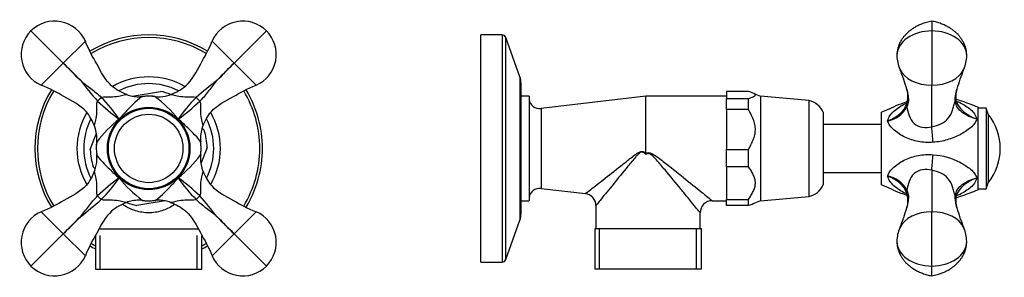
# Model space of a CAD drawing. Units: inches. Extents: x -289 to -44, y 0 to 245.
# Drawn here: x -289 to -44, y 181 to 245 of the extents above; entities that cross this region are included whole.
import ezdxf

# ---------------------------------------------------------------- set-up
doc = ezdxf.new("R2010")
doc.units = ezdxf.units.IN
for name, color, linetype in [('000073', 7, 'Continuous'), ('036013', 7, 'Continuous'), ('036017', 7, 'Continuous'), ('036018', 7, 'Continuous'), ('036025', 7, 'Continuous'), ('036114', 7, 'Continuous'), ('Default', 7, 'Continuous')]:
    doc.layers.add(name, color=color, linetype=linetype)

# ---------------------------------------------------------------- blocks, each defined once
blk = doc.blocks.new('SE2')
at = {"layer": '000073', "color": 7, "linetype": 'Continuous', "ltscale": 25.4}
for radius, start, end in [(28.25, 58.8342, 121.1658), (27.59, 58.7283, 121.2718), (17.81, 59.8449, 120.1284), (28.25, 148.8332, 211.1647), (16.14, 62.7999, 117.1943), (28.25, 0, 31.1639), (27.59, 148.7265, 211.2731), (27.59, 0, 31.2735), (17.81, 149.8307, 210.1451), (16.14, 152.7914, 207.2679), (16.14, 0, 27.1913), (17.81, 0, 30.1224), (16.14, 332.7965, 360), (17.81, 329.8686, 360), (27.59, 328.7268, 360), (28.25, 328.8309, 360), (28.25, 238.8385, 242.0966), (27.59, 238.7286, 241.3627), (27.59, 298.6373, 301.2715), (28.25, 297.9034, 301.1691)]:
    blk.add_arc((-256.79, 212.95), radius, start, end, dxfattribs=at)
at = {"layer": '036017', "color": 7, "linetype": 'Continuous', "ltscale": 25.4}
for radius in [10, 8.5]:
    blk.add_circle((-256.79, 212.95), radius, dxfattribs=at)
at = {"layer": '036018', "color": 7, "linetype": 'Continuous', "ltscale": 25.4}
for p, q in [((-278, 234.16), (-286.02, 242.18)), ((-235.58, 234.16), (-227.56, 242.18)), ((-278, 234.16), (-272.52, 239.64)), ((-235.58, 234.16), (-241.06, 239.64)), ((-278, 234.16), (-283.48, 228.68)), ((-235.58, 234.16), (-230.1, 228.68)), ((-262.18, 226.34), (-262.2, 226.35)), ((-251.38, 226.35), (-251.4, 226.34)), ((-270.19, 218.36), (-270.18, 218.34)), ((-243.4, 218.34), (-243.39, 218.36)), ((-270.18, 207.56), (-270.19, 207.54)), ((-243.39, 207.54), (-243.4, 207.56)), ((-262.2, 199.55), (-262.18, 199.56)), ((-251.4, 199.56), (-251.38, 199.55)), ((-278, 191.74), (-283.48, 197.22)), ((-235.58, 191.74), (-230.1, 197.22)), ((-278, 191.74), (-286.02, 183.72)), ((-278, 191.74), (-272.52, 186.25)), ((-235.58, 191.74), (-241.06, 186.25)), ((-235.58, 191.74), (-227.56, 183.72))]:
    blk.add_line(p, q, dxfattribs=at)
blk.add_circle((-256.79, 212.95), 10.25, dxfattribs=at)
for centre, radius, start, end in [((-280.14, 236.3), 8.32, 23.7107, 135), ((-233.44, 236.3), 8.32, 45, 156.2893), ((-280.14, 236.3), 8.32, 135, 246.2893), ((-233.44, 236.3), 8.32, 293.7107, 45), ((-158.84, 349.09), 165.56, 223.9617, 226.0383), ((-392.92, 115), 165.54, 43.9616, 46.0384), ((-120.65, 114.99), 165.56, 133.9617, 136.0383), ((-354.74, 349.08), 165.54, 313.9616, 316.0384), ((-197.35, 288.51), 96.29, 217.4835, 221.4903), ((-181.23, 153.51), 96.28, 127.4834, 131.4904), ((-299.82, 195.17), 43.65, 35.097, 44.2686), ((-259.3, 233.75), 7.96, 248.7213, 258.229), ((-259.38, 233.05), 7.25, 257.7607, 277.7882), ((-273.61, 201.11), 30.81, 53.3491, 53.3766), ((-273.61, 201.11), 30.81, 38.4466, 53.3491), ((-254.2, 233.37), 7.57, 262.5577, 281.8682), ((-254.29, 233.75), 7.96, 281.9144, 291.2787), ((-213.76, 195.17), 43.65, 135.7314, 144.903), ((-239.01, 255.98), 43.65, 225.7314, 234.903), ((-274.57, 255.98), 43.65, 305.097, 314.2686), ((-244.95, 196.13), 30.81, 128.4466, 143.349), ((-277.6, 215.45), 7.96, 17.308, 21.2787), ((-277.36, 215.51), 7.71, 352.9272, 17.4469), ((-236.27, 215.52), 7.66, 162.4532, 187.223), ((-235.99, 215.45), 7.96, 158.7213, 162.6114), ((-244.95, 196.13), 30.81, 143.349, 143.379), ((-276.89, 210.35), 7.25, 347.7607, 7.7882), ((-268.63, 229.76), 30.81, 308.4466, 323.3492), ((-236.22, 210.39), 7.71, 172.9272, 197.4469), ((-268.63, 229.76), 30.81, 323.3492, 323.379), ((-277.6, 210.44), 7.96, 338.7213, 348.229), ((-235.99, 210.44), 7.96, 197.308, 201.2787), ((-239.01, 169.92), 43.65, 125.097, 134.2686), ((-299.82, 230.73), 43.65, 315.7314, 324.903), ((-239.98, 224.79), 30.81, 218.4466, 233.349), ((-274.57, 169.92), 43.65, 45.7314, 54.903), ((-213.76, 230.73), 43.65, 215.097, 224.2686), ((-316.23, 137.39), 96.28, 37.4834, 41.4904), ((-332.36, 272.39), 96.29, 307.4835, 311.4903), ((-259.3, 192.14), 7.96, 107.308, 111.2787), ((-259.35, 192.38), 7.71, 82.9272, 107.4469), ((-239.98, 224.79), 30.81, 233.349, 233.379), ((-254.2, 192.85), 7.25, 77.7607, 97.7882), ((-254.29, 192.14), 7.96, 68.7213, 78.229), ((-280.14, 189.6), 8.32, 113.7107, 225), ((-392.93, 310.9), 165.56, 313.9617, 316.0383), ((-158.85, 76.82), 165.54, 133.9616, 136.0384), ((-354.75, 76.81), 165.56, 43.9617, 46.0383), ((-120.66, 310.89), 165.54, 223.9616, 226.0384), ((-233.44, 189.6), 8.32, 315, 66.2893), ((-280.14, 189.6), 8.32, 225, 336.2893), ((-233.44, 189.6), 8.32, 203.7107, 315)]:
    blk.add_arc(centre, radius, start, end, dxfattribs=at)
for centre, major_axis, start_param, end_param in [((-268.93, 225.09), (-1.41, -1.41), 4.383071, 5.041707), ((-244.65, 225.09), (1.41, -1.41), 1.241478, 1.900115), ((-268.93, 200.81), (1.41, -1.41), 4.383071, 5.041707), ((-244.65, 200.81), (1.41, 1.41), 4.383071, 5.041707)]:
    blk.add_ellipse(centre, major_axis=major_axis, ratio=0.067283, start_param=start_param, end_param=end_param, dxfattribs=at)
for points, knots in [([(-262.2, 226.35), (-263.62, 226.9), (-264.93, 227.56), (-267.59, 229.94), (-269.54, 233.93), (-271.68, 237.36), (-272.52, 239.64)], [0, 0, 0, 0, 0.257345, 0.257345, 0.647963, 1, 1, 1, 1]), ([(-251.38, 226.35), (-249.97, 226.9), (-248.66, 227.56), (-245.99, 229.94), (-244.04, 233.93), (-241.9, 237.36), (-241.06, 239.64)], [0, 0, 0, 0, 0.257345, 0.257345, 0.647963, 1, 1, 1, 1]), ([(-273.76, 229.92), (-273.34, 229.55), (-272.91, 229.2), (-272.04, 228.51), (-271.59, 228.18), (-270.7, 227.5), (-270.26, 227.16), (-269.4, 226.43), (-268.97, 226.05), (-268.57, 225.64)], [0, 0, 0, 0, 0.25, 0.25, 0.5, 0.5, 0.75, 0.75, 1, 1, 1, 1]), ([(-239.82, 229.92), (-240.19, 229.5), (-240.54, 229.07), (-241.23, 228.19), (-241.56, 227.75), (-242.24, 226.86), (-242.58, 226.42), (-243.31, 225.55), (-243.69, 225.13), (-244.1, 224.72)], [0, 0, 0, 0, 0.25, 0.25, 0.5, 0.5, 0.75, 0.75, 1, 1, 1, 1]), ([(-270.19, 218.36), (-270.74, 219.77), (-271.4, 221.08), (-273.78, 223.75), (-277.78, 225.7), (-281.2, 227.84), (-283.48, 228.68)], [0, 0, 0, 0, 0.257345, 0.257345, 0.647963, 1, 1, 1, 1]), ([(-243.39, 218.36), (-242.84, 219.77), (-242.18, 221.08), (-239.8, 223.75), (-235.81, 225.7), (-232.38, 227.84), (-230.1, 228.68)], [0, 0, 0, 0, 0.257345, 0.257345, 0.647963, 1, 1, 1, 1]), ([(-268.57, 225.64), (-268.23, 225.8), (-267.83, 225.82), (-267.08, 225.81), (-266.7, 225.79), (-265.6, 225.79), (-264.89, 225.86), (-263.7, 226.08), (-263.24, 226.22), (-262.58, 226.39), (-262.35, 226.41), (-262.18, 226.34)], [0, 0, 0, 0, 0.125, 0.125, 0.25, 0.25, 0.5, 0.5, 0.75, 0.75, 1, 1, 1, 1]), ([(-258.39, 225.86), (-258.63, 225.8), (-259.3, 225.22), (-260.73, 223.87), (-261.31, 223.3), (-262.29, 222.29), (-262.64, 221.93), (-263.37, 221.14), (-263.77, 220.72), (-264.11, 220.27)], [0.0506518, 0.0506518, 0.0506518, 0.0506518, 0.5, 0.5, 0.75, 0.75, 0.875, 0.875, 1, 1, 1, 1]), ([(-255.16, 225.85), (-255.19, 225.86), (-255.86, 225.99), (-257.04, 226.01), (-258.01, 225.88), (-258.42, 225.82)], [0, 0, 0, 0, 0.026694, 0.657102, 1, 1, 1, 1]), ([(-251.4, 226.34), (-251.23, 226.41), (-251.01, 226.4), (-250.34, 226.22), (-249.88, 226.08), (-248.7, 225.86), (-247.98, 225.79), (-246.88, 225.79), (-246.5, 225.81), (-245.75, 225.82), (-245.36, 225.8), (-245.02, 225.64)], [0, 0, 0, 0, 0.25, 0.25, 0.5, 0.5, 0.75, 0.75, 0.875, 0.875, 1, 1, 1, 1]), ([(-270.18, 218.34), (-270.26, 218.51), (-270.24, 218.73), (-270.07, 219.4), (-269.92, 219.86), (-269.7, 221.04), (-269.63, 221.76), (-269.64, 222.86), (-269.66, 223.24), (-269.66, 223.99), (-269.65, 224.38), (-269.48, 224.72)], [0, 0, 0, 0, 0.25, 0.25, 0.5, 0.5, 0.75, 0.75, 0.875, 0.875, 1, 1, 1, 1]), ([(-244.1, 224.72), (-243.94, 224.38), (-243.92, 223.99), (-243.93, 223.24), (-243.95, 222.86), (-243.95, 221.75), (-243.88, 221.05), (-243.66, 219.86), (-243.52, 219.4), (-243.35, 218.74), (-243.33, 218.51), (-243.4, 218.34)], [0, 0, 0, 0, 0.125, 0.125, 0.25, 0.25, 0.5, 0.5, 0.75, 0.75, 1, 1, 1, 1]), ([(-243.88, 214.55), (-243.94, 214.79), (-244.52, 215.45), (-245.86, 216.88), (-246.44, 217.47), (-247.45, 218.44), (-247.81, 218.79), (-248.6, 219.52), (-249.02, 219.92), (-249.47, 220.27)], [0.0506308, 0.0506308, 0.0506308, 0.0506308, 0.5, 0.5, 0.75, 0.75, 0.875, 0.875, 1, 1, 1, 1]), ([(-269.68, 214.58), (-269.7, 214.48), (-269.84, 213.79), (-269.84, 212.61), (-269.72, 211.69), (-269.67, 211.32)], [0, 0, 0, 0, 0.081141, 0.691848, 1, 1, 1, 1]), ([(-243.88, 211.32), (-243.84, 211.79), (-243.77, 212.55), (-243.77, 213.69), (-243.87, 214.3), (-243.91, 214.57)], [0, 0, 0, 0, 0.392626, 0.769432, 1, 1, 1, 1]), ([(-269.7, 211.35), (-269.65, 211.11), (-269.06, 210.44), (-267.72, 209.01), (-267.15, 208.43), (-266.14, 207.45), (-265.77, 207.1), (-264.99, 206.37), (-264.56, 205.97), (-264.11, 205.63)], [0.0506441, 0.0506441, 0.0506441, 0.0506441, 0.5, 0.5, 0.75, 0.75, 0.875, 0.875, 1, 1, 1, 1]), ([(-270.19, 207.54), (-270.74, 206.12), (-271.4, 204.81), (-273.78, 202.15), (-277.78, 200.2), (-281.2, 198.06), (-283.48, 197.22)], [0, 0, 0, 0, 0.257345, 0.257345, 0.647963, 1, 1, 1, 1]), ([(-269.48, 201.17), (-269.65, 201.51), (-269.66, 201.91), (-269.66, 202.66), (-269.64, 203.04), (-269.63, 204.14), (-269.7, 204.85), (-269.92, 206.04), (-270.07, 206.5), (-270.24, 207.16), (-270.26, 207.39), (-270.18, 207.56)], [0, 0, 0, 0, 0.125, 0.125, 0.25, 0.25, 0.5, 0.5, 0.75, 0.75, 1, 1, 1, 1]), ([(-255.19, 200.04), (-254.95, 200.09), (-254.29, 200.68), (-252.86, 202.02), (-252.27, 202.59), (-251.3, 203.6), (-250.95, 203.97), (-250.22, 204.75), (-249.82, 205.18), (-249.47, 205.63)], [0.0506291, 0.0506291, 0.0506291, 0.0506291, 0.5, 0.5, 0.75, 0.75, 0.875, 0.875, 1, 1, 1, 1]), ([(-243.4, 207.56), (-243.33, 207.39), (-243.34, 207.16), (-243.52, 206.5), (-243.66, 206.04), (-243.88, 204.85), (-243.95, 204.14), (-243.95, 203.03), (-243.93, 202.66), (-243.92, 201.91), (-243.94, 201.52), (-244.1, 201.17)], [0, 0, 0, 0, 0.25, 0.25, 0.5, 0.5, 0.75, 0.75, 0.875, 0.875, 1, 1, 1, 1]), ([(-243.39, 207.54), (-242.84, 206.12), (-242.18, 204.81), (-239.8, 202.15), (-235.81, 200.2), (-232.38, 198.06), (-230.1, 197.22)], [0, 0, 0, 0, 0.257345, 0.257345, 0.647963, 1, 1, 1, 1]), ([(-273.76, 195.98), (-273.4, 196.4), (-273.04, 196.83), (-272.36, 197.7), (-272.02, 198.15), (-271.34, 199.04), (-271, 199.48), (-270.28, 200.34), (-269.9, 200.77), (-269.48, 201.17)], [0, 0, 0, 0, 0.25, 0.25, 0.5, 0.5, 0.75, 0.75, 1, 1, 1, 1]), ([(-262.2, 199.55), (-263.62, 199), (-264.93, 198.34), (-267.59, 195.96), (-269.54, 191.96), (-271.68, 188.54), (-272.52, 186.25)], [0, 0, 0, 0, 0.257345, 0.257345, 0.647963, 1, 1, 1, 1]), ([(-262.18, 199.56), (-262.35, 199.48), (-262.58, 199.5), (-263.24, 199.67), (-263.7, 199.82), (-264.89, 200.04), (-265.6, 200.11), (-266.71, 200.1), (-267.08, 200.08), (-267.83, 200.08), (-268.22, 200.09), (-268.57, 200.26)], [0, 0, 0, 0, 0.25, 0.25, 0.5, 0.5, 0.75, 0.75, 0.875, 0.875, 1, 1, 1, 1]), ([(-258.42, 200.07), (-258.09, 200.02), (-257.22, 199.9), (-256.05, 199.9), (-255.32, 200.04), (-255.17, 200.07)], [0, 0, 0, 0, 0.27777, 0.869576, 1, 1, 1, 1]), ([(-245.02, 200.26), (-245.36, 200.09), (-245.75, 200.08), (-246.5, 200.08), (-246.88, 200.1), (-247.99, 200.11), (-248.69, 200.04), (-249.88, 199.82), (-250.34, 199.67), (-251, 199.5), (-251.23, 199.48), (-251.4, 199.56)], [0, 0, 0, 0, 0.125, 0.125, 0.25, 0.25, 0.5, 0.5, 0.75, 0.75, 1, 1, 1, 1]), ([(-251.38, 199.55), (-249.97, 199), (-248.66, 198.34), (-245.99, 195.96), (-244.04, 191.96), (-241.9, 188.54), (-241.06, 186.25)], [0, 0, 0, 0, 0.257345, 0.257345, 0.647963, 1, 1, 1, 1]), ([(-239.82, 195.98), (-240.24, 196.34), (-240.67, 196.7), (-241.55, 197.38), (-241.99, 197.72), (-242.88, 198.4), (-243.32, 198.74), (-244.19, 199.46), (-244.61, 199.84), (-245.02, 200.26)], [0, 0, 0, 0, 0.25, 0.25, 0.5, 0.5, 0.75, 0.75, 1, 1, 1, 1])]:
    blk.add_open_spline(points, degree=3, knots=knots, dxfattribs=at)
for points in [[(-258.38, 225.86), (-258.38, 225.86), (-258.39, 225.86), (-258.39, 225.86)], [(-243.88, 214.53), (-243.88, 214.54), (-243.88, 214.54), (-243.88, 214.55)], [(-269.71, 211.36), (-269.71, 211.36), (-269.7, 211.35), (-269.7, 211.35)], [(-255.21, 200.03), (-255.2, 200.03), (-255.2, 200.04), (-255.19, 200.04)]]:
    blk.add_open_spline(points, degree=3, dxfattribs=at)
at = {"layer": '036025', "color": 7, "linetype": 'Continuous', "ltscale": 25.4}
for p, q in [((-260.93, 225.94), (-253.82, 227.14)), ((-243.48, 218.04), (-243.02, 217.47)), ((-271.29, 212.7), (-269.77, 216.79)), ((-242.29, 213.2), (-243.82, 209.11)), ((-270.1, 207.86), (-270.57, 208.42)), ((-252.66, 199.96), (-259.76, 198.76))]:
    blk.add_line(p, q, dxfattribs=at)
for radius, start, end in [(13, 90.5784, 99.5864), (13, 82.8499, 88.006), (14.5, 68.0903, 78.183), (14.5, 0.9897, 18.183), (14.5, 180.9897, 198.183), (13, 172.8552, 176.4623), (13, 0, 7.1379), (13, 352.8409, 360), (13, 185.9943, 187.1559), (14.5, 248.1048, 258.183), (13, 262.8474, 264.1753), (13, 265.451, 277.1488)]:
    blk.add_arc((-256.79, 212.95), radius, start, end, dxfattribs=at)
at = {"layer": '036114', "color": 7, "linetype": 'Continuous', "ltscale": 25.4}
for p, q in [((-270.01, 191.35), (-270.01, 182.95)), ((-269.15, 192.95), (-244.41, 192.95)), ((-268.85, 182.95), (-268.85, 191.35)), ((-244.73, 182.95), (-244.73, 191.35)), ((-243.57, 182.95), (-243.57, 191.35)), ((-270.01, 182.95), (-243.57, 182.95))]:
    blk.add_line(p, q, dxfattribs=at)
blk.add_open_spline([(-250.32, 199.08), (-250.46, 198.98), (-250.6, 198.88), (-251.59, 198.24), (-252.54, 197.77), (-254.59, 197.13), (-255.7, 196.95), (-257.9, 196.95), (-259.01, 197.13), (-261.06, 197.78), (-262.01, 198.25), (-262.99, 198.89), (-263.13, 198.98), (-263.26, 199.07)], degree=3, knots=[0.3642883, 0.3642883, 0.3642883, 0.3642883, 0.375, 0.375, 0.4375, 0.4375, 0.5, 0.5, 0.5625, 0.5625, 0.625, 0.625, 0.6352631, 0.6352631, 0.6352631, 0.6352631], dxfattribs=at)
blk = doc.blocks.new('SE4')
at = {"layer": '000073', "color": 7, "linetype": 'Continuous', "ltscale": 25.4}
for p, q in [((-174.34, 184.7), (-174.34, 241.2)), ((-169.05, 241.2), (-174.34, 241.2)), ((-169.05, 241.2), (-169.05, 184.7)), ((-168.11, 185.36), (-168.11, 240.53)), ((-164.63, 230.76), (-168.11, 240.53)), ((-164.63, 230.76), (-164.63, 195.14)), ((-164.34, 196.81), (-164.34, 229.09)), ((-168.11, 185.36), (-164.63, 195.14)), ((-174.34, 184.7), (-169.05, 184.7))]:
    blk.add_line(p, q, dxfattribs=at)
for centre, radius, start, end in [((-169.05, 240.2), 1, 19.5731, 90), ((-169.34, 229.09), 5, 0, 19.5731), ((-169.34, 196.81), 5, 340.4269, 360), ((-169.05, 185.7), 1, 270, 340.4269)]:
    blk.add_arc(centre, radius, start, end, dxfattribs=at)
at = {"layer": '036013', "color": 7, "linetype": 'Continuous', "ltscale": 25.4}
for p, q in [((-74.84, 218.95), (-89.34, 218.95)), ((-89.34, 206.95), (-74.84, 206.95))]:
    blk.add_line(p, q, dxfattribs=at)
at = {"layer": '036017', "color": 7, "linetype": 'Continuous', "ltscale": 25.4}
for p, q in [((-48.84, 222.95), (-50.84, 222.95)), ((-48.84, 222.95), (-48.84, 202.95)), ((-48.34, 221.45), (-48.84, 222.95)), ((-48.34, 221.45), (-48.34, 204.45)), ((-50.84, 202.95), (-48.84, 202.95)), ((-48.84, 202.95), (-48.34, 204.45))]:
    blk.add_line(p, q, dxfattribs=at)
blk.add_arc((-58.88, 212.95), 13.54, 321.1199, 38.8801, dxfattribs=at)
at = {"layer": '036018', "color": 7, "linetype": 'Continuous', "ltscale": 25.4}
for p, q in [((-62.34, 244.61), (-62.34, 242.18)), ((-62.34, 242.18), (-62.34, 228.68)), ((-62.34, 218.36), (-62.34, 228.68)), ((-68.59, 224.05), (-68.62, 223.95)), ((-50.84, 202.7), (-50.84, 223.2)), ((-74.84, 203.95), (-74.84, 221.95)), ((-62.34, 218.36), (-62.34, 218.34)), ((-62.34, 207.56), (-62.34, 207.54)), ((-62.34, 207.54), (-62.34, 197.22)), ((-68.62, 201.95), (-68.58, 201.84)), ((-62.34, 183.72), (-62.34, 197.22)), ((-62.34, 181.28), (-62.34, 183.72))]:
    blk.add_line(p, q, dxfattribs=at)
for centre, radius, start, end in [((-62.22, 236.18), 8.79, 180.8901, 203.6034), ((-62.38, 236.17), 8.71, 336.2831, 359.2235), ((-108.48, 216.77), 41.38, 15.2939, 22.392), ((-16, 216.71), 41.59, 157.6291, 164.6558), ((-73.9, 225.86), 5.63, 340.8904, 17.8252), ((-49.02, 225.67), 7.38, 164.4259, 183.1331), ((-53.47, 225.55), 2.93, 185.2482, 206.7408), ((-74.4, 226.23), 6.53, 279.2561, 333.7359), ((-61.42, 216.48), 9.34, 54.6989, 55.6802), ((-315.21, 196.43), 253.81, 4.0789, 4.9516), ((-315.21, 229.46), 253.81, 355.0484, 355.9211), ((-74.4, 199.67), 6.53, 26.2641, 80.7439), ((-73.89, 200.03), 5.63, 342.1505, 19.0181), ((-49.05, 200.22), 7.34, 176.772, 195.5158), ((-53.41, 200.35), 2.99, 154.1269, 174.9491), ((-108.49, 209.13), 41.39, 337.6088, 344.7064), ((-16, 209.19), 41.59, 195.3443, 202.371), ((-62.31, 189.73), 8.71, 156.2831, 179.2235), ((-62.46, 189.71), 8.79, 0.8901, 23.6034)]:
    blk.add_arc(centre, radius, start, end, dxfattribs=at)
for centre, major_axis, ratio, start_param, end_param in [((-62.34, 236.05), (8.67, 0), 0.707107, 1.570796, 3.141965), ((-62.34, 236.05), (-8.67, 0), 0.707107, 3.141105, 4.712389), ((-62.34, 234.16), (-8.25, 0), 0.664252, 0.215944, 0.273059), ((-62.34, 234.16), (-8.25, 0), 0.664252, 0.273059, 1.570796), ((-62.34, 234.16), (8.25, 0), 0.664252, 4.712389, 6.010544), ((-62.34, 234.16), (8.25, 0), 0.664252, 6.010544, 6.069581), ((-58.39, 225.09), (-1.99, -0.19), 0.705504, 2.745092, 3.131953), ((-66.67, 223.39), (1.89, -0.64), 0.687628, 3.105534, 3.635677), ((-66.67, 202.51), (1.89, 0.64), 0.687628, 2.647508, 3.177652), ((-58.39, 200.81), (-1.99, 0.19), 0.705504, 3.154224, 3.538093), ((-62.34, 191.74), (-8.25, 0), 0.664252, 4.712389, 6.010544), ((-62.34, 191.74), (8.25, 0), 0.664252, 0.273059, 1.570796), ((-62.34, 191.74), (-8.25, 0), 0.664252, 6.010544, 6.069581), ((-62.34, 191.74), (8.25, 0), 0.664252, 0.215944, 0.273059), ((-62.34, 189.85), (8.67, 0), 0.707107, 3.141105, 4.712389), ((-62.34, 189.85), (-8.67, 0), 0.707107, 1.570796, 3.141965)]:
    blk.add_ellipse(centre, major_axis=major_axis, ratio=ratio, start_param=start_param, end_param=end_param, dxfattribs=at)
for points, knots in [([(-62.34, 244.61), (-62.84, 244.51), (-63.62, 244.35), (-64.82, 243.93), (-65.77, 243.51), (-66.48, 243.12), (-66.98, 242.81), (-67.4, 242.52), (-67.83, 242.2), (-68.37, 241.74), (-68.93, 241.18), (-69.45, 240.56), (-69.84, 240), (-70.2, 239.38), (-70.52, 238.7), (-70.78, 237.9), (-70.97, 237.01), (-71, 236.42), (-71.01, 236.05)], [0, 0, 0, 0, 0.108818, 0.204241, 0.282978, 0.343045, 0.38333, 0.416534, 0.456548, 0.50346, 0.573326, 0.634787, 0.685323, 0.729159, 0.795884, 0.853312, 0.921288, 1, 1, 1, 1]), ([(-53.67, 236.05), (-53.68, 236.4), (-53.71, 236.96), (-53.88, 237.82), (-54.13, 238.62), (-54.47, 239.36), (-54.9, 240.09), (-55.35, 240.71), (-55.82, 241.25), (-56.29, 241.72), (-56.81, 242.16), (-57.44, 242.64), (-58.19, 243.12), (-59.08, 243.59), (-60.05, 244.01), (-61.19, 244.38), (-61.9, 244.53), (-62.34, 244.61)], [0, 0, 0, 0, 0.07263, 0.137125, 0.193701, 0.264198, 0.322162, 0.386333, 0.436654, 0.484914, 0.534564, 0.588661, 0.662905, 0.732546, 0.813085, 0.902987, 1, 1, 1, 1]), ([(-68.54, 227.59), (-68.45, 227.22), (-68.37, 226.85), (-68.25, 226.19), (-68.2, 225.91), (-68.16, 225.35), (-68.15, 225.07), (-68.21, 224.28), (-68.36, 223.8), (-68.55, 223.34)], [0.3409405, 0.3409405, 0.3409405, 0.3409405, 0.5, 0.5, 0.625, 0.625, 0.75, 0.75, 1, 1, 1, 1]), ([(-56.51, 224.72), (-56.59, 225.53), (-56.42, 226.41), (-56.19, 227.41), (-56.16, 227.53), (-56.13, 227.65)], [0, 0, 0, 0, 0.5, 0.5, 0.5660999, 0.5660999, 0.5660999, 0.5660999]), ([(-50.84, 223.2), (-51.58, 223.49), (-52.81, 223.97), (-54.68, 224.65), (-55.86, 225.02), (-56.36, 225.16)], [0, 0, 0, 0, 0.0855806, 0.1703697, 0.2334286, 0.2334286, 0.2334286, 0.2334286]), ([(-68.41, 224.62), (-68.96, 224.43), (-70.32, 223.92), (-72.5, 223), (-73.97, 222.34), (-74.84, 221.95)], [0.7226923, 0.7226923, 0.7226923, 0.7226923, 0.792235, 0.8955792, 1, 1, 1, 1]), ([(-73.35, 219.78), (-73.15, 220.26), (-72.99, 220.7), (-72.46, 221.51), (-72.12, 221.89), (-70.96, 222.95), (-70.03, 223.54), (-68.85, 224.13), (-68.68, 224.21), (-68.51, 224.29)], [0, 0, 0, 0, 0.125, 0.125, 0.25, 0.25, 0.5, 0.5, 0.5402127, 0.5402127, 0.5402127, 0.5402127]), ([(-73.35, 219.78), (-73.21, 219.84), (-73.07, 219.9), (-72.78, 220.02), (-72.64, 220.09), (-72.23, 220.29), (-71.96, 220.43), (-71.45, 220.72), (-71.2, 220.88), (-70.73, 221.21), (-70.49, 221.4), (-70.26, 221.6), (-70.2, 221.64), (-70.18, 221.67), (-70.1, 221.74), (-70.06, 221.79), (-69.91, 221.94), (-69.82, 222.04), (-69.54, 222.34), (-69.38, 222.55), (-68.96, 223.15), (-68.74, 223.55), (-68.59, 223.96)], [0, 0, 0, 0, 0.0625, 0.0625, 0.125, 0.125, 0.25, 0.25, 0.375, 0.375, 0.5, 0.515625, 0.515625, 0.53125, 0.53125, 0.5625, 0.5625, 0.625, 0.625, 0.75, 0.75, 0.9784293, 0.9784293, 0.9784293, 0.9784293]), ([(-68.55, 223.34), (-68.42, 222.62), (-68.24, 221.84), (-67.68, 220.41), (-67.28, 219.72), (-66.16, 218.67), (-65.44, 218.34), (-63.92, 218.11), (-63.11, 218.19), (-62.34, 218.36)], [0, 0, 0, 0, 0.25, 0.25, 0.5, 0.5, 0.75, 0.75, 1, 1, 1, 1]), ([(-62.34, 218.34), (-61.58, 218.51), (-60.83, 218.73), (-59.42, 219.4), (-58.79, 219.86), (-57.8, 221.04), (-57.45, 221.76), (-57.06, 222.86), (-56.95, 223.24), (-56.74, 223.99), (-56.62, 224.38), (-56.51, 224.72)], [0, 0, 0, 0, 0.25, 0.25, 0.5, 0.5, 0.75, 0.75, 0.875, 0.875, 1, 1, 1, 1]), ([(-51.1, 220.27), (-51.81, 220.41), (-52.51, 220.62), (-53.76, 221.19), (-54.31, 221.56), (-55.77, 222.67), (-56.41, 223.59), (-56.51, 224.72)], [0, 0, 0, 0, 0.25, 0.25, 0.5, 0.5, 1, 1, 1, 1]), ([(-56.28, 224.77), (-55.96, 224.64), (-55.66, 224.5), (-54.38, 223.87), (-53.48, 223.3), (-52.34, 222.29), (-52, 221.93), (-51.46, 221.14), (-51.3, 220.72), (-51.1, 220.27)], [0.4233645, 0.4233645, 0.4233645, 0.4233645, 0.5, 0.5, 0.75, 0.75, 0.875, 0.875, 1, 1, 1, 1]), ([(-56.11, 224.26), (-55.81, 223.63), (-55.36, 223.01), (-54.31, 221.95), (-53.76, 221.56), (-52.51, 220.84), (-51.81, 220.52), (-51.1, 220.27)], [0.2102739, 0.2102739, 0.2102739, 0.2102739, 0.5, 0.5, 0.75, 0.75, 1, 1, 1, 1]), ([(-51.1, 220.27), (-51.3, 219.92), (-51.46, 219.52), (-51.99, 218.8), (-52.33, 218.45), (-53.47, 217.47), (-54.36, 216.89), (-56.32, 215.87), (-57.38, 215.43), (-59.62, 214.79), (-60.82, 214.56), (-62.04, 214.49)], [0, 0, 0, 0, 0.125, 0.125, 0.25, 0.25, 0.5, 0.5, 0.75, 0.75, 1, 1, 1, 1]), ([(-62.04, 214.49), (-63.29, 214.39), (-64.51, 214.45), (-66.89, 214.89), (-68, 215.28), (-70.05, 216.28), (-70.96, 216.87), (-72.12, 217.91), (-72.46, 218.26), (-72.99, 219.02), (-73.15, 219.44), (-73.35, 219.78)], [0, 0, 0, 0, 0.25, 0.25, 0.5, 0.5, 0.75, 0.75, 0.875, 0.875, 1, 1, 1, 1]), ([(-73.35, 206.11), (-73.15, 206.46), (-72.99, 206.88), (-72.46, 207.63), (-72.12, 208), (-70.96, 209.02), (-70.03, 209.63), (-67.99, 210.62), (-66.88, 211), (-64.51, 211.45), (-63.29, 211.51), (-62.04, 211.41)], [0, 0, 0, 0, 0.125, 0.125, 0.25, 0.25, 0.5, 0.5, 0.75, 0.75, 1, 1, 1, 1]), ([(-62.04, 211.41), (-59.61, 211.26), (-57.31, 210.55), (-54.38, 209.01), (-53.48, 208.43), (-52.34, 207.45), (-52, 207.1), (-51.46, 206.37), (-51.3, 205.97), (-51.1, 205.63)], [0, 0, 0, 0, 0.5, 0.5, 0.75, 0.75, 0.875, 0.875, 1, 1, 1, 1]), ([(-68.5, 201.6), (-68.68, 201.68), (-68.85, 201.76), (-70.05, 202.36), (-70.96, 202.95), (-72.12, 204.01), (-72.46, 204.39), (-72.99, 205.2), (-73.15, 205.64), (-73.35, 206.11)], [0.4576838, 0.4576838, 0.4576838, 0.4576838, 0.5, 0.5, 0.75, 0.75, 0.875, 0.875, 1, 1, 1, 1]), ([(-68.64, 202.06), (-68.79, 202.42), (-68.99, 202.78), (-69.38, 203.34), (-69.54, 203.55), (-69.82, 203.86), (-69.91, 203.96), (-70.06, 204.11), (-70.1, 204.16), (-70.18, 204.23), (-70.2, 204.25), (-70.26, 204.3), (-70.49, 204.5), (-70.73, 204.69), (-71.2, 205.02), (-71.45, 205.17), (-71.96, 205.47), (-72.23, 205.61), (-72.64, 205.81), (-72.78, 205.87), (-73.07, 206), (-73.21, 206.06), (-73.35, 206.11)], [0.0447255, 0.0447255, 0.0447255, 0.0447255, 0.25, 0.25, 0.375, 0.375, 0.4375, 0.4375, 0.46875, 0.46875, 0.484375, 0.484375, 0.5, 0.625, 0.625, 0.75, 0.75, 0.875, 0.875, 0.9375, 0.9375, 1, 1, 1, 1]), ([(-62.34, 207.54), (-63.11, 207.71), (-63.92, 207.79), (-65.44, 207.56), (-66.15, 207.23), (-67.28, 206.18), (-67.67, 205.49), (-68.24, 204.06), (-68.42, 203.28), (-68.55, 202.56)], [0, 0, 0, 0, 0.25, 0.25, 0.5, 0.5, 0.75, 0.75, 1, 1, 1, 1]), ([(-56.51, 201.17), (-56.62, 201.51), (-56.74, 201.91), (-56.95, 202.66), (-57.06, 203.04), (-57.45, 204.14), (-57.79, 204.85), (-58.79, 206.04), (-59.42, 206.5), (-60.82, 207.16), (-61.58, 207.39), (-62.34, 207.56)], [0, 0, 0, 0, 0.125, 0.125, 0.25, 0.25, 0.5, 0.5, 0.75, 0.75, 1, 1, 1, 1]), ([(-56.51, 201.17), (-56.41, 202.3), (-55.77, 203.23), (-54.31, 204.34), (-53.76, 204.71), (-52.51, 205.27), (-51.81, 205.49), (-51.1, 205.63)], [0, 0, 0, 0, 0.5, 0.5, 0.75, 0.75, 1, 1, 1, 1]), ([(-51.1, 205.63), (-51.3, 205.18), (-51.46, 204.75), (-51.99, 203.98), (-52.33, 203.61), (-53.47, 202.59), (-54.36, 202.03), (-55.65, 201.4), (-55.96, 201.26), (-56.28, 201.13)], [0, 0, 0, 0, 0.125, 0.125, 0.25, 0.25, 0.5, 0.5, 0.5780902, 0.5780902, 0.5780902, 0.5780902]), ([(-51.1, 205.63), (-51.81, 205.38), (-52.51, 205.06), (-53.76, 204.34), (-54.31, 203.95), (-55.33, 202.92), (-55.76, 202.34), (-56.06, 201.74)], [0, 0, 0, 0, 0.25, 0.25, 0.5, 0.5, 0.7738528, 0.7738528, 0.7738528, 0.7738528]), ([(-74.84, 203.95), (-73.97, 203.55), (-72.5, 202.89), (-70.31, 201.97), (-68.96, 201.47), (-68.41, 201.28)], [0, 0, 0, 0, 0.1044208, 0.207765, 0.2774362, 0.2774362, 0.2774362, 0.2774362]), ([(-68.55, 202.56), (-68.36, 202.1), (-68.21, 201.62), (-68.15, 200.83), (-68.16, 200.55), (-68.2, 199.99), (-68.25, 199.71), (-68.37, 199.05), (-68.45, 198.68), (-68.54, 198.31)], [0, 0, 0, 0, 0.25, 0.25, 0.375, 0.375, 0.5, 0.5, 0.659311, 0.659311, 0.659311, 0.659311]), ([(-56.13, 198.25), (-56.16, 198.37), (-56.19, 198.48), (-56.31, 199.04), (-56.41, 199.48), (-56.52, 200.34), (-56.55, 200.77), (-56.51, 201.17)], [0.4361136, 0.4361136, 0.4361136, 0.4361136, 0.5, 0.5, 0.75, 0.75, 1, 1, 1, 1]), ([(-56.37, 200.73), (-55.86, 200.88), (-54.68, 201.25), (-52.81, 201.93), (-51.58, 202.41), (-50.84, 202.7)], [0.7664759, 0.7664759, 0.7664759, 0.7664759, 0.8296303, 0.9144194, 1, 1, 1, 1]), ([(-56.11, 201.67), (-56.08, 201.72), (-56.02, 201.8), (-56.02, 201.81), (-56.01, 201.81), (-56.01, 201.81)], [0.0595244, 0.0595244, 0.0595244, 0.0595244, 0.11808793, 0.13988149, 0.14535616, 0.14535616, 0.14535616, 0.14535616]), ([(-71.01, 189.85), (-71, 189.5), (-70.98, 188.94), (-70.81, 188.08), (-70.55, 187.28), (-70.21, 186.53), (-69.79, 185.81), (-69.34, 185.19), (-68.86, 184.65), (-68.39, 184.18), (-67.88, 183.74), (-67.24, 183.26), (-66.5, 182.78), (-65.61, 182.31), (-64.63, 181.89), (-63.5, 181.52), (-62.78, 181.37), (-62.34, 181.28)], [0, 0, 0, 0, 0.07263, 0.137125, 0.193701, 0.264198, 0.322162, 0.386333, 0.436654, 0.484914, 0.534564, 0.588661, 0.662905, 0.732546, 0.813085, 0.902987, 1, 1, 1, 1]), ([(-62.34, 181.28), (-61.85, 181.38), (-61.06, 181.55), (-59.86, 181.96), (-58.91, 182.39), (-58.21, 182.77), (-57.7, 183.09), (-57.28, 183.38), (-56.85, 183.7), (-56.32, 184.15), (-55.75, 184.71), (-55.24, 185.33), (-54.84, 185.9), (-54.48, 186.52), (-54.17, 187.2), (-53.9, 188), (-53.71, 188.89), (-53.69, 189.48), (-53.67, 189.85)], [0, 0, 0, 0, 0.108818, 0.204241, 0.282978, 0.343045, 0.38333, 0.416534, 0.456548, 0.50346, 0.573326, 0.634787, 0.685323, 0.729159, 0.795884, 0.853312, 0.921288, 1, 1, 1, 1])]:
    blk.add_open_spline(points, degree=3, knots=knots, dxfattribs=at)
for points in [[(-68.56, 227.69), (-68.57, 227.7), (-68.57, 227.72), (-68.58, 227.74)], [(-68.56, 227.69), (-68.56, 227.66), (-68.55, 227.62), (-68.54, 227.59)], [(-56.11, 227.71), (-56.12, 227.69), (-56.13, 227.67), (-56.13, 227.65)], [(-56.13, 227.65), (-56.13, 227.67), (-56.12, 227.69), (-56.12, 227.71)], [(-56.08, 227.87), (-56.09, 227.82), (-56.1, 227.77), (-56.11, 227.71)], [(-68.6, 201.95), (-68.61, 201.99), (-68.62, 202.02), (-68.64, 202.06)], [(-56.1, 201.66), (-56.12, 201.63), (-56.13, 201.6), (-56.14, 201.58)], [(-68.54, 198.31), (-68.55, 198.28), (-68.56, 198.24), (-68.56, 198.21)], [(-68.56, 198.21), (-68.56, 198.24), (-68.55, 198.28), (-68.54, 198.31)], [(-56.11, 198.18), (-56.12, 198.21), (-56.13, 198.23), (-56.13, 198.25)], [(-56.12, 198.18), (-56.1, 198.13), (-56.09, 198.08), (-56.08, 198.03)]]:
    blk.add_open_spline(points, degree=3, dxfattribs=at)
at = {"layer": '036025', "color": 7, "linetype": 'Continuous', "ltscale": 25.4}
for p, q in [((-113.34, 227.14), (-113.34, 225.38)), ((-107.84, 227.14), (-113.34, 227.14)), ((-113.34, 222.62), (-113.34, 225.38)), ((-113.34, 225.38), (-107.84, 225.38)), ((-107.84, 222.62), (-107.84, 225.38)), ((-104.84, 225.95), (-104.84, 199.95)), ((-92.84, 224.9), (-104.84, 225.95)), ((-113.34, 222.62), (-113.34, 212.7)), ((-107.84, 222.62), (-113.34, 222.62)), ((-92.84, 224.9), (-92.84, 201)), ((-89.34, 221.95), (-89.34, 203.95)), ((-113.34, 208.42), (-113.34, 212.7)), ((-113.34, 212.7), (-107.84, 212.7)), ((-107.84, 208.42), (-107.84, 212.7)), ((-113.34, 208.42), (-113.34, 200.27)), ((-107.84, 208.42), (-113.34, 208.42)), ((-104.84, 199.95), (-92.84, 201)), ((-113.34, 198.76), (-113.34, 200.27)), ((-113.34, 200.27), (-107.84, 200.27)), ((-107.84, 198.76), (-113.34, 198.76)), ((-107.84, 198.76), (-107.84, 200.27))]:
    blk.add_line(p, q, dxfattribs=at)
for centre, radius, start, end in [((-101.93, 235.52), 10, 242.4131, 253.0894), ((-93.96, 220.02), 5, 22.6307, 77.1145), ((-93.96, 205.87), 5, 282.8855, 337.3693), ((-101.93, 190.38), 10, 106.9106, 117.5772)]:
    blk.add_arc(centre, radius, start, end, dxfattribs=at)
for points, knots in [([(-107.84, 225.38), (-107.63, 225.45), (-107.42, 225.52), (-107.03, 225.66), (-106.84, 225.74), (-106.52, 225.88), (-106.38, 225.96), (-106.24, 226.08), (-106.2, 226.12), (-106.17, 226.18), (-106.16, 226.2), (-106.15, 226.24), (-106.15, 226.26), (-106.16, 226.43), (-106.39, 226.58), (-106.87, 226.79), (-107.05, 226.86), (-107.43, 227), (-107.64, 227.07), (-107.84, 227.14)], [0, 0, 0, 0, 0.125, 0.125, 0.25, 0.25, 0.375, 0.375, 0.4375, 0.4375, 0.46875, 0.46875, 0.5, 0.5, 0.75, 0.75, 0.875, 0.875, 1, 1, 1, 1]), ([(-107.84, 212.7), (-107.64, 213.09), (-107.43, 213.48), (-107.05, 214.27), (-106.68, 215.06), (-106.41, 215.89), (-106.26, 216.52), (-106.22, 216.74), (-106.17, 217.18), (-106.15, 217.4), (-106.15, 218.06), (-106.2, 218.5), (-106.39, 219.36), (-106.53, 219.79), (-106.85, 220.62), (-107.03, 221.02), (-107.43, 221.82), (-107.63, 222.22), (-107.84, 222.62)], [0, 0, 0, 0, 0.125, 0.125, 0.25, 0.375, 0.375, 0.4375, 0.4375, 0.5, 0.5, 0.625, 0.625, 0.75, 0.75, 0.875, 0.875, 1, 1, 1, 1]), ([(-107.84, 200.27), (-107.64, 200.59), (-107.43, 200.91), (-107.05, 201.56), (-106.68, 202.21), (-106.41, 202.89), (-106.26, 203.41), (-106.22, 203.59), (-106.17, 203.95), (-106.15, 204.14), (-106.15, 204.68), (-106.2, 205.04), (-106.39, 205.75), (-106.53, 206.1), (-106.85, 206.78), (-107.03, 207.11), (-107.43, 207.77), (-107.63, 208.1), (-107.84, 208.42)], [0, 0, 0, 0, 0.125, 0.125, 0.25, 0.375, 0.375, 0.4375, 0.4375, 0.5, 0.5, 0.625, 0.625, 0.75, 0.75, 0.875, 0.875, 1, 1, 1, 1]), ([(-106.54, 199.26), (-106.59, 199.23), (-106.65, 199.2), (-106.87, 199.1), (-107.05, 199.03), (-107.43, 198.89), (-107.64, 198.82), (-107.84, 198.76)], [0.7040378, 0.7040378, 0.7040378, 0.7040378, 0.75, 0.75, 0.875, 0.875, 1, 1, 1, 1])]:
    blk.add_open_spline(points, degree=3, knots=knots, dxfattribs=at)
at = {"layer": '036114', "color": 7, "linetype": 'Continuous', "ltscale": 25.4}
for p, q in [((-162.34, 225.95), (-164.34, 225.95)), ((-162.34, 225.95), (-162.34, 199.95)), ((-133.34, 225.95), (-159.34, 222.87)), ((-133.34, 211.87), (-133.34, 225.95)), ((-113.34, 225.95), (-133.34, 225.95)), ((-159.34, 222.87), (-159.34, 203.03)), ((-133.34, 211.87), (-133.35, 211.83)), ((-159.34, 203.03), (-148.37, 201.73)), ((-164.34, 199.95), (-162.34, 199.95)), ((-145.74, 198.75), (-145.74, 192.95)), ((-116.87, 199.95), (-113.34, 199.95)), ((-119.84, 192.95), (-119.84, 196.96)), ((-119.57, 192.95), (-146.01, 192.95)), ((-146.01, 192.95), (-146.01, 182.95)), ((-144.85, 182.95), (-144.85, 192.95)), ((-120.73, 182.95), (-120.73, 192.95)), ((-119.57, 182.95), (-119.57, 192.95)), ((-119.57, 182.95), (-146.01, 182.95))]:
    blk.add_line(p, q, dxfattribs=at)
for centre, radius, start, end in [((-159.66, 225.56), 2.71, 188.2879, 276.7584), ((-118.23, 209.97), 15.23, 172.9917, 174.2687), ((-159.66, 200.34), 2.71, 83.2416, 171.7121), ((-148.73, 198.76), 2.98, 359.8304, 83.1828), ((-116.88, 196.99), 2.98, 89.9347, 180.6934)]:
    blk.add_arc(centre, radius, start, end, dxfattribs=at)
for points, knots in [([(-148.39, 201.73), (-148.39, 201.73), (-148.39, 201.73), (-148.39, 201.73), (-148.22, 201.86), (-147.62, 202.33), (-147.19, 202.66), (-146.17, 203.45), (-145.58, 203.91), (-144.31, 204.89), (-143.64, 205.42), (-141.53, 207.09), (-140.02, 208.29), (-137.7, 210.11), (-136.91, 210.74), (-135.68, 211.64), (-135.27, 211.95), (-134.55, 212.23), (-134.29, 212.26), (-133.79, 212.13), (-133.56, 212.01), (-133.34, 211.87)], [0.4991632, 0.4991632, 0.4991632, 0.4991632, 0.5, 0.5, 0.5625, 0.5625, 0.625, 0.625, 0.6875, 0.6875, 0.75, 0.75, 0.875, 0.875, 0.9375, 0.9375, 0.96875, 0.96875, 0.984375, 0.984375, 1, 1, 1, 1]), ([(-133.38, 211.49), (-133.57, 211.67), (-133.76, 211.86), (-134.11, 212.04), (-134.24, 212.07), (-134.5, 212.05), (-134.62, 212), (-134.95, 211.8), (-135.13, 211.61), (-135.49, 211.25), (-135.67, 211.06), (-136.52, 210.11), (-137.16, 209.32), (-139.06, 207.02), (-140.29, 205.49), (-141.98, 203.41), (-142.51, 202.75), (-143.52, 201.5), (-143.99, 200.92), (-144.8, 199.92), (-145.14, 199.5), (-145.61, 198.92), (-145.74, 198.76), (-145.74, 198.75), (-145.74, 198.75), (-145.74, 198.75)], [0, 0, 0, 0, 0.015625, 0.015625, 0.0234375, 0.0234375, 0.03125, 0.03125, 0.046875, 0.046875, 0.0625, 0.0625, 0.125, 0.125, 0.25, 0.25, 0.3125, 0.3125, 0.375, 0.375, 0.4375, 0.4375, 0.5, 0.5, 0.5011091, 0.5011091, 0.5011091, 0.5011091]), ([(-119.84, 196.95), (-119.84, 196.95), (-119.84, 196.95), (-119.84, 196.95), (-119.99, 197.13), (-120.52, 197.78), (-120.9, 198.25), (-121.8, 199.35), (-122.32, 199.99), (-123.43, 201.35), (-124.02, 202.07), (-125.89, 204.36), (-127.21, 205.97), (-129.27, 208.44), (-129.97, 209.27), (-131.08, 210.5), (-131.45, 210.91), (-132.09, 211.43), (-132.32, 211.6), (-132.86, 211.72), (-133.15, 211.64), (-133.38, 211.49)], [0.4998306, 0.4998306, 0.4998306, 0.4998306, 0.5, 0.5, 0.5625, 0.5625, 0.625, 0.625, 0.6875, 0.6875, 0.75, 0.75, 0.875, 0.875, 0.9375, 0.9375, 0.96875, 0.96875, 0.984375, 0.984375, 1, 1, 1, 1]), ([(-133.35, 211.83), (-133.08, 211.91), (-132.79, 211.94), (-132.24, 211.85), (-131.97, 211.73), (-131.24, 211.35), (-130.78, 211.02), (-129.43, 210.05), (-128.57, 209.37), (-126.02, 207.36), (-124.35, 206.02), (-121.28, 203.54), (-119.83, 202.37), (-118.16, 201.01), (-117.68, 200.63), (-117.03, 200.1), (-116.84, 199.95), (-116.84, 199.95), (-116.84, 199.95), (-116.84, 199.95)], [0, 0, 0, 0, 0.015625, 0.015625, 0.03125, 0.03125, 0.0625, 0.0625, 0.125, 0.125, 0.25, 0.25, 0.375, 0.375, 0.4375, 0.4375, 0.5, 0.5, 0.5000341, 0.5000341, 0.5000341, 0.5000341])]:
    blk.add_open_spline(points, degree=3, knots=knots, dxfattribs=at)
blk.add_open_spline([(-119.84, 196.95), (-119.84, 196.95), (-119.84, 196.95), (-119.84, 196.95)], degree=3, dxfattribs=at)

msp = doc.modelspace()

# ---------------------------------------------------------------- block references
at = {"layer": 'Default'}
for name in ['SE2', 'SE4']:
    msp.add_blockref(name, (0, 0), dxfattribs=at)

doc.saveas('drawing.dxf')
